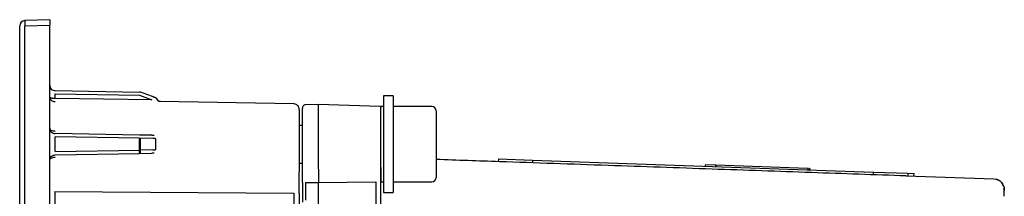
# Model space of a CAD drawing. Units: inches. Extents: x 0.6 to 34.2, y 0.4 to 10.6.
# Drawn here: x 7.2 to 9, y 8.7 to 9 of the extents above; entities that cross this region are included whole.
import ezdxf

# ---------------------------------------------------------------- set-up
doc = ezdxf.new("R2010")
doc.units = ezdxf.units.IN
doc.header["$MEASUREMENT"] = 0
doc.linetypes.add('SLD-Solid', pattern=[0])

msp = doc.modelspace()

# ---------------------------------------------------------------- linework, layer by layer
at = {"color": 7, "linetype": 'SLD-Solid', "lineweight": 25}
for p, q in [((7.26214, 9.02443), (7.21652, 9.02283)), ((7.26214, 9.02443), (7.26214, 9.01459)), ((7.20702, 6.07925), (7.20702, 9.013)), ((7.26214, 6.07766), (7.26214, 9.01459)), ((7.27181, 8.89438), (7.42657, 8.89168)), ((7.45511, 8.88163), (7.42848, 8.89132)), ((7.45108, 8.8831), (7.45509, 8.88164)), ((7.70916, 8.87011), (7.46426, 8.87439)), ((7.89108, 8.88471), (7.87336, 8.88471)), ((7.87336, 8.88471), (7.87336, 8.70754)), ((7.89108, 8.88471), (7.89108, 8.70754)), ((7.75427, 8.86912), (7.73044, 8.86829)), ((7.86659, 8.86519), (7.75427, 8.86912)), ((7.75427, 8.75053), (7.75427, 8.86912)), ((7.87336, 8.86502), (7.86844, 8.86502)), ((7.86844, 8.72725), (7.86844, 8.86502)), ((7.96195, 8.86502), (7.89108, 8.86502)), ((7.72474, 8.83057), (7.71884, 8.83057)), ((7.42657, 8.81294), (7.27181, 8.81564)), ((7.44917, 8.81254), (7.42657, 8.81294)), ((7.44917, 8.81254), (7.45318, 8.81252)), ((7.42848, 8.78521), (7.42657, 8.78521)), ((7.27181, 8.77661), (7.42657, 8.77931)), ((7.42657, 8.77931), (7.44917, 8.7797)), ((7.45318, 8.77973), (7.44917, 8.7797)), ((7.44956, 8.77982), (7.44967, 8.77971)), ((8.08409, 8.7641), (8.08427, 8.76909)), ((8.08427, 8.76909), (8.1463, 8.76693)), ((8.1463, 8.76693), (8.77091, 8.74511)), ((7.71884, 8.76167), (7.72474, 8.76167)), ((8.46221, 8.7584), (8.46213, 8.7559)), ((8.48143, 8.75772), (8.46221, 8.7584)), ((8.48143, 8.75772), (8.48134, 8.75523)), ((8.48192, 8.75771), (8.48143, 8.75772)), ((8.48192, 8.75771), (8.48183, 8.75521)), ((8.65008, 8.75184), (8.48192, 8.75771)), ((8.65008, 8.75184), (8.65, 8.74934)), ((8.6502, 8.75183), (8.65008, 8.75184)), ((8.6502, 8.75183), (8.65011, 8.74933)), ((8.65043, 8.75182), (8.6502, 8.75183)), ((8.65043, 8.75182), (8.65034, 8.74932)), ((8.65114, 8.7518), (8.65043, 8.75182)), ((8.65114, 8.7518), (8.65106, 8.7493)), ((8.65215, 8.75176), (8.65207, 8.74926)), ((8.65297, 8.75173), (8.65288, 8.74924)), ((8.65298, 8.75173), (8.6529, 8.74924)), ((8.65419, 8.75169), (8.65355, 8.75171)), ((8.65419, 8.75169), (8.6541, 8.74919)), ((8.6543, 8.75169), (8.65419, 8.75169)), ((8.6543, 8.75169), (8.65422, 8.74919)), ((7.86844, 7.75654), (7.86844, 8.72725)), ((8.77091, 8.74511), (8.83379, 8.74292)), ((8.83043, 8.73803), (8.99118, 8.73242)), ((8.83362, 8.73792), (8.83359, 8.73792)), ((8.83379, 8.74292), (8.84481, 8.74253)), ((8.84463, 8.73754), (8.84481, 8.74253)), ((7.72474, 8.72596), (7.72474, 8.68996)), ((7.75427, 7.75482), (7.75427, 8.72596)), ((7.86844, 8.72723), (7.87336, 8.72723)), ((7.89108, 8.72723), (7.96195, 8.72723)), ((9.00723, 8.72112), (9.00704, 8.72109)), ((7.71884, 8.70637), (7.71884, 7.7463)), ((7.87336, 8.70754), (7.89108, 8.70754))]:
    msp.add_line(p, q, dxfattribs=at)
at = {"color": 8, "linetype": 'SLD-Solid', "lineweight": 25}
for p, q in [((7.21652, 9.013), (7.26214, 9.01459)), ((7.21652, 6.07925), (7.21652, 9.013)), ((7.27181, 8.87988), (7.27181, 8.88848)), ((7.27181, 8.88848), (7.42657, 8.88577)), ((7.44917, 8.87755), (7.27181, 8.87988)), ((7.42657, 8.88577), (7.44917, 8.87755)), ((7.27181, 8.78251), (7.27181, 8.80973)), ((7.42657, 8.80703), (7.27181, 8.80973)), ((7.42657, 8.78521), (7.42657, 8.80703)), ((7.42848, 8.78521), (7.42848, 8.80703)), ((7.45108, 8.80664), (7.42848, 8.80703)), ((7.45509, 8.80665), (7.45108, 8.80664)), ((7.45574, 8.8061), (7.45574, 8.78615)), ((7.27181, 8.78251), (7.42657, 8.78521)), ((7.45108, 8.78561), (7.42848, 8.78521)), ((7.45108, 8.78561), (7.45509, 8.78559)), ((8.1463, 8.76693), (8.14613, 8.76193)), ((8.6519, 8.75177), (8.65182, 8.74927)), ((7.75427, 8.72596), (7.85894, 8.72725)), ((7.85894, 8.72725), (7.85894, 7.76371)), ((8.77073, 8.74012), (8.77091, 8.74511)), ((8.83379, 8.74292), (8.83362, 8.73792)), ((7.27164, 8.70954), (7.70934, 8.70637)), ((7.27164, 8.70954), (7.27164, 7.75248)), ((7.73044, 8.72596), (7.75427, 8.72596)), ((7.73044, 8.72596), (7.73044, 8.69358)), ((7.70934, 8.70637), (7.70934, 7.7463))]:
    msp.add_line(p, q, dxfattribs=at)
at = {"color": 7, "linetype": 'SLD-Solid', "lineweight": 25, "flags": 128}
msp.add_lwpolyline([(7.42657, 8.77931), (7.42696, 8.77943), (7.42733, 8.77977), (7.42767, 8.78032), (7.42796, 8.78105), (7.4282, 8.78194), (7.42837, 8.78296), (7.42846, 8.78407), (7.42848, 8.78521)], dxfattribs=at)
at = {"color": 7, "linetype": 'SLD-Solid', "lineweight": 25}
for centre, radius, start, end in [((7.21687, 9.013), 0.00984, 92, 180), ((7.28709, 9.01791), 0.07073, 176.0129, 183.9871), ((7.42646, 8.88577), 0.00591, 70, 89), ((7.45309, 8.87608), 0.00591, 17.52259, 70), ((7.96195, 8.85715), 0.00787, 0, 90), ((7.34196, 8.78226), 0.08466, 358.00162, 1.99838), ((7.96195, 8.7351), 0.00787, 270, 0)]:
    msp.add_arc(centre, radius, start, end, dxfattribs=at)
for points in [[(7.26214, 8.90422), (7.26229, 8.90295), (7.26258, 8.90039), (7.2648, 8.89716), (7.268, 8.89488), (7.27054, 8.89455), (7.27181, 8.89438)], [(7.26214, 8.82548), (7.26229, 8.82421), (7.26258, 8.82165), (7.2648, 8.81842), (7.268, 8.81614), (7.27054, 8.81581), (7.27181, 8.81564)], [(7.26214, 8.76677), (7.26229, 8.76804), (7.26258, 8.77059), (7.2648, 8.77382), (7.268, 8.77611), (7.27054, 8.77644), (7.27181, 8.77661)]]:
    msp.add_open_spline(points, degree=3, dxfattribs=at)
for points, knots in [([(7.27181, 8.87988), (7.27057, 8.87993), (7.26865, 8.88), (7.26639, 8.88037), (7.26457, 8.88082), (7.26319, 8.88142), (7.2623, 8.8821), (7.2622, 8.88252), (7.26214, 8.88275)], [0, 0, 0, 0, 0.2394116, 0.366922, 0.499658, 0.7034514, 0.8402104, 1, 1, 1, 1]), ([(7.26303, 8.87936), (7.26358, 8.87848), (7.26473, 8.87663), (7.26741, 8.87508), (7.26986, 8.87435), (7.27116, 8.87427), (7.27181, 8.87423)], [0, 0, 0, 0, 0.3128323, 0.6552887, 0.827623, 1, 1, 1, 1]), ([(7.45944, 8.87802), (7.45905, 8.87874), (7.45825, 8.88019), (7.45667, 8.88096), (7.45589, 8.88135)], [0, 0, 0, 0, 0.5004806, 1, 1, 1, 1]), ([(7.46402, 8.87439), (7.46344, 8.87445), (7.46227, 8.87457), (7.46069, 8.8754), (7.45937, 8.8766), (7.45886, 8.87766), (7.45861, 8.87819)], [0, 0, 0, 0, 0.2500004, 0.500004, 0.7500055, 1, 1, 1, 1]), ([(7.46502, 8.87437), (7.46452, 8.8744), (7.46342, 8.87446), (7.46178, 8.87516), (7.46034, 8.87631), (7.45981, 8.8774), (7.45958, 8.87789)], [0, 0, 0, 0, 0.2194451, 0.475693, 0.7653837, 1, 1, 1, 1]), ([(7.71884, 8.85991), (7.7188, 8.86072), (7.71874, 8.86246), (7.71774, 8.86508), (7.71587, 8.86757), (7.71316, 8.86934), (7.71073, 8.87017), (7.70936, 8.87004), (7.70909, 8.87002)], [0, 0, 0, 0, 0.1546802, 0.3318493, 0.5287445, 0.737912, 0.9484719, 1, 1, 1, 1]), ([(7.71884, 8.85994), (7.71884, 8.85991), (7.71884, 8.85984), (7.71884, 8.85619), (7.71884, 8.85008), (7.71884, 8.84178), (7.71884, 8.8317), (7.71884, 8.81979), (7.71884, 8.80638), (7.71884, 8.79198), (7.71884, 8.77777), (7.71884, 8.76498), (7.71884, 8.75385), (7.71884, 8.74817), (7.71884, 8.74533)], [0, 0, 0, 0, 0.0647268, 0.1531187, 0.2346262, 0.3160686, 0.3975762, 0.4790187, 0.5674105, 0.6580347, 0.7486589, 0.8370507, 0.9185421, 1, 1, 1, 1]), ([(7.73044, 8.86829), (7.72963, 8.86816), (7.72793, 8.86789), (7.72603, 8.86629), (7.72493, 8.86434), (7.7248, 8.86302), (7.72474, 8.86238)], [0, 0, 0, 0, 0.2706997, 0.5623161, 0.7892984, 1, 1, 1, 1]), ([(7.72474, 8.75474), (7.72474, 8.75984), (7.72474, 8.77118), (7.72474, 8.78934), (7.72474, 8.80573), (7.72474, 8.81906), (7.72474, 8.83185), (7.72474, 8.84336), (7.72474, 8.85258), (7.72474, 8.85874), (7.72474, 8.86204), (7.72474, 8.8621), (7.72474, 8.86212)], [0, 0, 0, 0, 0.1235983, 0.2749969, 0.3644605, 0.4538539, 0.5507197, 0.6499802, 0.7492408, 0.8461066, 0.9355702, 1, 1, 1, 1]), ([(7.86844, 8.8632), (7.86841, 8.86345), (7.86836, 8.86397), (7.86792, 8.86462), (7.86729, 8.86508), (7.86679, 8.86516), (7.86654, 8.8652)], [0, 0, 0, 0, 0.2490205, 0.4988398, 0.7492635, 1, 1, 1, 1]), ([(7.86844, 8.75355), (7.86844, 8.76063), (7.86844, 8.77495), (7.86844, 8.80087), (7.86844, 8.82488), (7.86844, 8.84463), (7.86844, 8.85789), (7.86844, 8.86422), (7.86844, 8.86261), (7.86844, 8.86227)], [0, 0, 0, 0, 0.1643843, 0.3325164, 0.4942775, 0.6445947, 0.7949188, 0.9567008, 1, 1, 1, 1]), ([(7.96982, 8.85715), (7.96982, 8.85667), (7.96982, 8.85558), (7.96982, 8.84732), (7.96982, 8.83631), (7.96982, 8.82486), (7.96982, 8.81115), (7.96982, 8.79612), (7.96982, 8.7811), (7.96982, 8.76739), (7.96982, 8.75594), (7.96982, 8.74493), (7.96982, 8.73667), (7.96982, 8.73558), (7.96982, 8.7351)], [0, 0, 0, 0, 0.0903184, 0.2045632, 0.2714199, 0.3439362, 0.4207855, 0.5, 0.5792145, 0.6560638, 0.7285801, 0.7954368, 0.9096816, 1, 1, 1, 1]), ([(7.27181, 8.81983), (7.27116, 8.81986), (7.26986, 8.81991), (7.26739, 8.82037), (7.26473, 8.82142), (7.26256, 8.82328), (7.26228, 8.82475), (7.26214, 8.82548)], [0, 0, 0, 0, 0.1255653, 0.2510997, 0.5005571, 0.7500849, 1, 1, 1, 1]), ([(7.26214, 8.76677), (7.26228, 8.7675), (7.26256, 8.76897), (7.26473, 8.77083), (7.26739, 8.77187), (7.26986, 8.77234), (7.27116, 8.77239), (7.27181, 8.77242)], [0, 0, 0, 0, 0.249915, 0.4994427, 0.7489, 0.8744345, 1, 1, 1, 1]), ([(8.83041, 8.73803), (8.77258, 8.74005), (8.65409, 8.74419), (8.47209, 8.75055), (8.28159, 8.7572), (8.11323, 8.76308), (8.00836, 8.76674), (7.96982, 8.76809)], [0, 0, 0, 0, 0.2016425, 0.4131358, 0.6344825, 0.8656851, 1, 1, 1, 1]), ([(7.71884, 8.70637), (7.71884, 8.71012), (7.71884, 8.71762), (7.71884, 8.72825), (7.71884, 8.73788), (7.71884, 8.74285), (7.71884, 8.74533)], [0, 0, 0, 0, 0.2500529, 0.5000792, 0.7500608, 1, 1, 1, 1]), ([(7.72474, 8.72596), (7.72474, 8.73114), (7.72474, 8.73632), (7.72474, 8.7461), (7.72474, 8.75069), (7.72474, 8.75474)], [0, 0, 0, 0, 0.5, 0.5, 1, 1, 1, 1]), ([(7.75427, 8.75053), (7.75427, 8.74708), (7.75427, 8.74315), (7.75427, 8.73898), (7.75427, 8.73481), (7.75427, 8.73038), (7.75427, 8.72596)], [0, 0, 0, 0, 0.5, 0.5, 0.5, 1, 1, 1, 1]), ([(7.86844, 8.75355), (7.86844, 8.7526), (7.86844, 8.75161), (7.86844, 8.7497), (7.86844, 8.74878), (7.86844, 8.74606), (7.86844, 8.74429), (7.86844, 8.74029), (7.86844, 8.73802), (7.86844, 8.73416), (7.86844, 8.7328), (7.86844, 8.73004), (7.86844, 8.72864), (7.86844, 8.72725)], [0, 0, 0, 0, 0.125, 0.125, 0.25, 0.25, 0.5, 0.5, 0.75, 0.75, 0.875, 0.875, 1, 1, 1, 1]), ([(8.99118, 8.73242), (8.99621, 8.73224), (9.00115, 8.73004), (9.00815, 8.72279), (9.01017, 8.71779), (9.01017, 8.71275)], [0, 0, 0, 0, 0.5, 0.5, 1, 1, 1, 1]), ([(9.00875, 8.71957), (9.00806, 8.72105), (9.00667, 8.72403), (9.0034, 8.72766), (8.99948, 8.7305), (8.99648, 8.73144), (8.99497, 8.73192)], [0, 0, 0, 0, 0.2453873, 0.4941281, 0.7458745, 1, 1, 1, 1]), ([(9.00874, 8.72012), (9.0085, 8.72069), (9.00824, 8.72131), (9.00792, 8.72124), (9.0079, 8.72124)], [0, 0, 0, 0, 0.9319985, 1, 1, 1, 1]), ([(9.00876, 8.71551), (9.00917, 8.71497), (9.00998, 8.71392), (9.01011, 8.71213), (9.01017, 8.71125)], [0, 0, 0, 0, 0.5104127, 1, 1, 1, 1]), ([(9.01017, 8.7006), (9.01017, 8.70193), (9.01016, 8.70464), (9.01009, 8.70842), (9.00998, 8.71194), (9.00987, 8.71376), (9.00982, 8.71469)], [0, 0, 0, 0, 0.2344487, 0.4792477, 0.7344293, 1, 1, 1, 1])]:
    msp.add_open_spline(points, degree=3, knots=knots, dxfattribs=at)
at = {"color": 8, "linetype": 'SLD-Solid', "lineweight": 25}
for points, knots in [([(7.45574, 8.8061), (7.45572, 8.80617), (7.45567, 8.80632), (7.45551, 8.8065), (7.45531, 8.80663), (7.45516, 8.80664), (7.45509, 8.80665)], [0, 0, 0, 0, 0.239057, 0.5007732, 0.7504078, 1, 1, 1, 1]), ([(7.45509, 8.78559), (7.45517, 8.7856), (7.45532, 8.78562), (7.45551, 8.78575), (7.45567, 8.78593), (7.45572, 8.78608), (7.45574, 8.78615)], [0, 0, 0, 0, 0.2554642, 0.4999398, 0.7671416, 1, 1, 1, 1])]:
    msp.add_open_spline(points, degree=3, knots=knots, dxfattribs=at)

doc.saveas('drawing.dxf')
